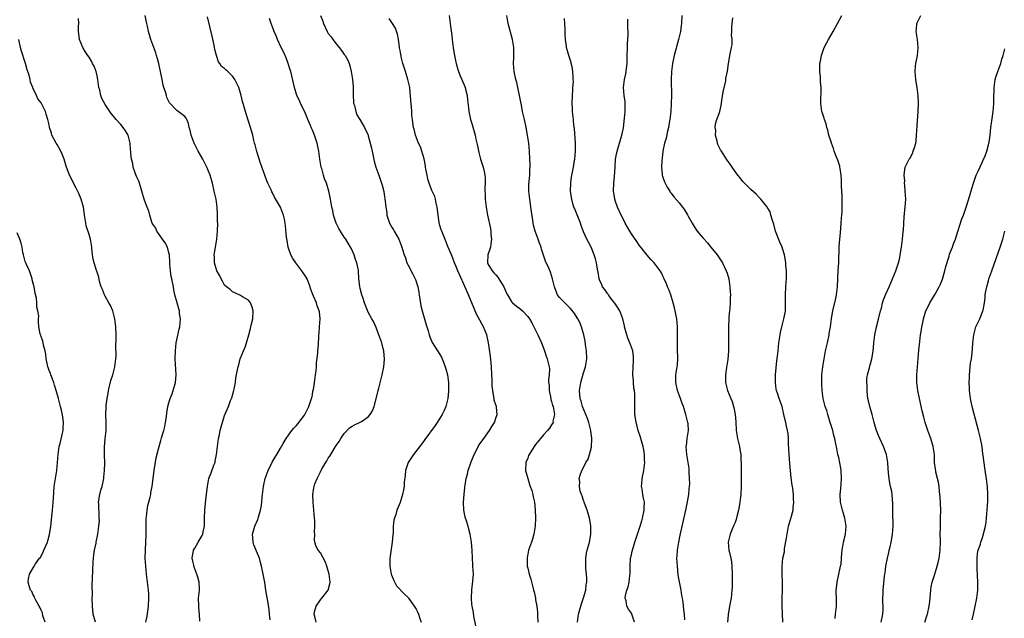
# Model space of a CAD drawing. Units: inches. Extents: x 2619000 to 2622000, y 1479000 to 1482000.
# Drawn here: x 2619396 to 2619643, y 1481402 to 1481552 of the extents above; entities that cross this region are included whole.
import ezdxf

# ---------------------------------------------------------------- set-up
doc = ezdxf.new("R2010")
doc.units = ezdxf.units.IN
doc.header["$MEASUREMENT"] = 0
doc.layers.add('LD26191479_10ft', color=91, linetype='Continuous')

msp = doc.modelspace()

# ---------------------------------------------------------------- linework, layer by layer
at = {"layer": 'LD26191479_10ft'}
for points, elevation in [([(2619427.22, 1481401), (2619427.53, 1481402.47), (2619427.7, 1481403.7), (2619427.91, 1481405), (2619427.99, 1481407), (2619427.95, 1481407.95), (2619427.89, 1481409), (2619427.68, 1481411), (2619427.43, 1481413), (2619427.2, 1481415), (2619427.07, 1481417), (2619427.12, 1481419.12), (2619427.26, 1481421), (2619427.32, 1481422.68), (2619427.29, 1481425), (2619427.3, 1481427), (2619427.36, 1481427.36), (2619427.53, 1481429), (2619427.76, 1481430.24), (2619428.3, 1481432.3), (2619428.45, 1481433), (2619428.52, 1481433.48), (2619428.83, 1481435), (2619429, 1481436.36), (2619429.3, 1481439), (2619429.85, 1481442.15), (2619430.42, 1481444.42), (2619430.55, 1481445), (2619431, 1481446.48), (2619431.2, 1481447.2), (2619431.75, 1481449), (2619431.99, 1481450.01), (2619432.19, 1481451), (2619432.4, 1481452.4), (2619432.53, 1481453.47), (2619432.77, 1481455), (2619433, 1481455.95), (2619433.32, 1481457), (2619433.81, 1481458.19), (2619434.11, 1481459), (2619434.69, 1481461), (2619434.87, 1481463), (2619434.61, 1481467), (2619434.63, 1481469), (2619434.86, 1481471), (2619435, 1481471.72), (2619435.63, 1481474.37), (2619435.76, 1481475), (2619435.9, 1481477), (2619435.7, 1481478.3), (2619435.64, 1481479), (2619435.52, 1481479.52), (2619435.07, 1481481), (2619434.53, 1481483), (2619434.29, 1481484.29), (2619434.13, 1481485), (2619433.75, 1481487), (2619433.61, 1481487.61), (2619433.38, 1481489), (2619433.28, 1481490.72), (2619433.21, 1481491.21), (2619433.15, 1481493), (2619433, 1481493.54), (2619432.64, 1481495), (2619432.07, 1481496.07), (2619431.45, 1481497), (2619430.02, 1481499), (2619429.71, 1481499.71), (2619429, 1481500.75), (2619428.85, 1481501), (2619428.77, 1481501.23), (2619428.22, 1481503), (2619427.95, 1481503.95), (2619427.6, 1481505), (2619427, 1481506.48), (2619426.82, 1481507), (2619426.23, 1481509), (2619425.86, 1481510.14), (2619425.62, 1481511), (2619425.47, 1481511.47), (2619425, 1481512.51), (2619424.67, 1481513.33), (2619424.09, 1481515), (2619423.95, 1481515.95), (2619423.62, 1481517), (2619423.47, 1481518.53), (2619423.44, 1481519), (2619423.37, 1481519.37), (2619423.32, 1481521), (2619422.8, 1481523), (2619422.09, 1481524.09), (2619421.56, 1481525), (2619421, 1481525.72), (2619419.8, 1481527), (2619419.42, 1481527.42), (2619419, 1481527.91), (2619418.51, 1481528.51), (2619417, 1481530.7), (2619416.23, 1481532.23), (2619415.98, 1481533), (2619415.7, 1481534.3), (2619415.48, 1481535), (2619415.17, 1481537), (2619415, 1481537.88), (2619414.74, 1481539), (2619414.31, 1481540.31), (2619413.88, 1481541), (2619413.6, 1481541.6), (2619413, 1481542.55), (2619412.66, 1481543), (2619412.02, 1481544.02), (2619411.44, 1481545), (2619410.62, 1481547), (2619410.4, 1481548.4), (2619410.38, 1481549), (2619410.36, 1481550.36), (2619410.4, 1481551), (2619410.31, 1481552.31)], 9450), ([(2619440.8, 1481401.2), (2619440.69, 1481403), (2619440.52, 1481404.52), (2619440.5, 1481405), (2619440.48, 1481407), (2619440.66, 1481409), (2619440.67, 1481409.33), (2619440.61, 1481411), (2619440.24, 1481412.24), (2619440.04, 1481413), (2619439.27, 1481415), (2619439.24, 1481415.24), (2619439, 1481416.28), (2619438.87, 1481417), (2619438.88, 1481417.12), (2619439, 1481417.98), (2619439.15, 1481418.85), (2619439.19, 1481419), (2619439.49, 1481419.49), (2619440.35, 1481421), (2619441.35, 1481422.65), (2619441.5, 1481423), (2619441.58, 1481423.58), (2619441.92, 1481425), (2619441.96, 1481426.04), (2619441.95, 1481427), (2619442, 1481429), (2619442.08, 1481429.92), (2619442.39, 1481432.39), (2619442.67, 1481435), (2619443.06, 1481437), (2619443.62, 1481438.38), (2619444.3, 1481440.3), (2619444.58, 1481441), (2619444.66, 1481441.34), (2619444.97, 1481443), (2619445.18, 1481445), (2619445.44, 1481447), (2619445.59, 1481447.59), (2619445.89, 1481449), (2619446.1, 1481449.9), (2619447, 1481452.73), (2619447.94, 1481455), (2619448.5, 1481456.5), (2619448.7, 1481457), (2619448.78, 1481457.22), (2619449.27, 1481459), (2619449.36, 1481459.36), (2619449.68, 1481461), (2619449.83, 1481462.17), (2619450.25, 1481464.25), (2619450.38, 1481465), (2619450.53, 1481465.47), (2619450.93, 1481467), (2619451.71, 1481469), (2619452.11, 1481469.89), (2619452.46, 1481471), (2619453.04, 1481473), (2619453.46, 1481474.54), (2619453.58, 1481475), (2619453.73, 1481475.73), (2619454.04, 1481477), (2619454.13, 1481479), (2619453.92, 1481479.92), (2619453.5, 1481481), (2619453, 1481481.64), (2619451.5, 1481482.5), (2619451, 1481482.83), (2619449.54, 1481483.54), (2619449, 1481483.76), (2619448.36, 1481484.36), (2619447.5, 1481485), (2619447, 1481485.46), (2619446.45, 1481486.45), (2619446.11, 1481487), (2619445.75, 1481487.75), (2619445, 1481489), (2619444.47, 1481491), (2619444.46, 1481492.46), (2619444.4, 1481493), (2619444.46, 1481493.54), (2619444.73, 1481495), (2619445.05, 1481497), (2619445.23, 1481499), (2619445.27, 1481501), (2619445.24, 1481501.24), (2619445.22, 1481503), (2619445.2, 1481503.2), (2619445.11, 1481505), (2619444.84, 1481507), (2619444.4, 1481509), (2619443.91, 1481511), (2619443.34, 1481513), (2619442.54, 1481515), (2619441.52, 1481517), (2619440.39, 1481519), (2619439.9, 1481519.9), (2619439.33, 1481521), (2619438.57, 1481523), (2619438.32, 1481524.32), (2619438.13, 1481525), (2619437.92, 1481525.92), (2619437.49, 1481527), (2619437.32, 1481527.32), (2619437, 1481527.72), (2619435.37, 1481529), (2619435, 1481529.26), (2619433.17, 1481531.17), (2619432.51, 1481532.51), (2619432.39, 1481533), (2619432.14, 1481533.86), (2619431.74, 1481535), (2619431.59, 1481535.59), (2619431.29, 1481537), (2619431, 1481538.6), (2619430.6, 1481540.6), (2619430.47, 1481541), (2619430.19, 1481542.19), (2619429.89, 1481543), (2619429.7, 1481543.7), (2619429.21, 1481545), (2619429, 1481545.67), (2619428.49, 1481547), (2619427.9, 1481549), (2619427.61, 1481550.39), (2619427.38, 1481551.38), (2619427.1, 1481553)], 9460), ([(2619458.43, 1481401.57), (2619458.28, 1481403), (2619458.14, 1481404.14), (2619457.81, 1481406.19), (2619457.55, 1481407.55), (2619457.36, 1481409), (2619457.09, 1481410.91), (2619456.69, 1481413), (2619456.26, 1481415), (2619455.95, 1481415.95), (2619455.7, 1481417), (2619455, 1481418.74), (2619454.34, 1481420.34), (2619454.14, 1481421), (2619454.07, 1481422.07), (2619453.98, 1481423), (2619454.4, 1481424.4), (2619454.55, 1481425), (2619455.31, 1481426.69), (2619455.43, 1481427), (2619455.58, 1481427.58), (2619456.03, 1481429), (2619456.18, 1481429.82), (2619456.3, 1481431), (2619456.4, 1481432.4), (2619456.46, 1481433), (2619456.72, 1481435), (2619457.18, 1481437), (2619457.65, 1481438.35), (2619457.92, 1481439), (2619458.95, 1481441.05), (2619459.64, 1481442.36), (2619460.07, 1481443), (2619461, 1481444.6), (2619461.71, 1481445.71), (2619462.43, 1481447), (2619463, 1481447.86), (2619463.85, 1481449), (2619464.38, 1481449.62), (2619465, 1481450.22), (2619465.33, 1481450.67), (2619467, 1481452.81), (2619467.12, 1481453), (2619468.13, 1481455), (2619468.81, 1481457), (2619468.83, 1481457.17), (2619469, 1481457.95), (2619469.15, 1481458.85), (2619469.27, 1481459.27), (2619469.49, 1481461), (2619469.64, 1481461.64), (2619469.79, 1481463), (2619469.94, 1481463.94), (2619470.04, 1481465), (2619470.07, 1481465.93), (2619470.38, 1481468.38), (2619470.4, 1481469), (2619470.55, 1481470.55), (2619470.61, 1481472.61), (2619470.64, 1481473), (2619470.69, 1481473.31), (2619470.77, 1481475), (2619470.92, 1481477), (2619470.75, 1481478.75), (2619470.74, 1481479), (2619470.23, 1481480.23), (2619470.01, 1481481), (2619469.28, 1481482.72), (2619469.1, 1481483.1), (2619468.57, 1481484.57), (2619468.45, 1481485), (2619467.68, 1481487), (2619467.43, 1481487.43), (2619466.39, 1481489), (2619464.82, 1481491), (2619464.08, 1481492.08), (2619463.58, 1481493), (2619462.9, 1481495), (2619462.66, 1481496.66), (2619462.51, 1481497.49), (2619462.27, 1481500.27), (2619462.14, 1481501), (2619462, 1481502), (2619461.79, 1481503), (2619460.99, 1481505), (2619459.51, 1481507.51), (2619459, 1481508.59), (2619458.85, 1481508.85), (2619458.63, 1481509.37), (2619457.85, 1481511), (2619457.55, 1481511.55), (2619457.09, 1481513), (2619456, 1481516), (2619455.08, 1481518.92), (2619454.64, 1481520.64), (2619454.51, 1481521), (2619454.33, 1481521.67), (2619454.04, 1481523), (2619453.49, 1481525), (2619452.36, 1481528.36), (2619451.89, 1481530.11), (2619451.63, 1481531), (2619451.47, 1481531.47), (2619451.13, 1481533), (2619450.54, 1481535), (2619450.03, 1481536.03), (2619449.58, 1481537), (2619449, 1481537.84), (2619447.79, 1481539), (2619447.35, 1481539.35), (2619447, 1481539.76), (2619446.24, 1481540.24), (2619445.79, 1481541), (2619445.43, 1481541.43), (2619444.93, 1481543), (2619444.52, 1481544.52), (2619444.48, 1481545), (2619444.37, 1481545.63), (2619443.83, 1481547.83), (2619442.7, 1481552.7)], 9470), ([(2619469.91, 1481401), (2619469.64, 1481402.36), (2619469.46, 1481403), (2619469.57, 1481403.57), (2619469.96, 1481405), (2619471, 1481406.52), (2619471.22, 1481406.78), (2619471.37, 1481407), (2619472.93, 1481409), (2619473.39, 1481410.61), (2619473.46, 1481411), (2619473.22, 1481413), (2619473, 1481413.87), (2619472.66, 1481415), (2619472.2, 1481416.2), (2619471, 1481418.3), (2619470.43, 1481419), (2619469.91, 1481419.91), (2619469.64, 1481421), (2619469.54, 1481421.54), (2619469.58, 1481423), (2619469.56, 1481423.56), (2619469.64, 1481425), (2619469.59, 1481426.41), (2619469.56, 1481427), (2619469.21, 1481431), (2619469.15, 1481433), (2619469.39, 1481434.61), (2619469.43, 1481435), (2619469.63, 1481435.63), (2619470.17, 1481437), (2619471, 1481438.63), (2619471.14, 1481438.86), (2619471.18, 1481439), (2619471.39, 1481439.39), (2619472.36, 1481441), (2619472.63, 1481441.37), (2619473, 1481442.03), (2619473.4, 1481442.6), (2619473.6, 1481443), (2619474.56, 1481444.56), (2619475, 1481445.25), (2619475.72, 1481446.28), (2619476.15, 1481447), (2619477, 1481448.26), (2619478.35, 1481449.65), (2619479, 1481450.1), (2619479.58, 1481450.42), (2619480.85, 1481451), (2619481, 1481451.08), (2619481.3, 1481451.3), (2619483, 1481452.43), (2619483.53, 1481453), (2619484.07, 1481453.93), (2619484.48, 1481455), (2619485.41, 1481458.59), (2619485.48, 1481459), (2619485.63, 1481459.63), (2619486.52, 1481463), (2619486.95, 1481465), (2619487.11, 1481466.89), (2619486.91, 1481469), (2619486.5, 1481470.5), (2619486.39, 1481471), (2619485.69, 1481473), (2619485, 1481474.85), (2619484.37, 1481476.37), (2619483.95, 1481477), (2619483, 1481478.7), (2619482.3, 1481480.3), (2619482.1, 1481481), (2619481.68, 1481482.32), (2619481.44, 1481483), (2619481, 1481484.63), (2619480.89, 1481485.11), (2619480.69, 1481487), (2619480.55, 1481489), (2619480.45, 1481489.55), (2619480.16, 1481491), (2619479.85, 1481491.85), (2619479.48, 1481493), (2619478.72, 1481494.72), (2619478.57, 1481495), (2619477.35, 1481497), (2619477, 1481497.49), (2619476.03, 1481499), (2619475.66, 1481499.66), (2619474.98, 1481501), (2619474.32, 1481503), (2619474.12, 1481504.12), (2619473.89, 1481505), (2619473.55, 1481507), (2619473.43, 1481507.43), (2619473.16, 1481509), (2619472.53, 1481511), (2619472.06, 1481512.06), (2619471.77, 1481513), (2619471.33, 1481514.67), (2619471.22, 1481515), (2619470.9, 1481517), (2619470.65, 1481519), (2619470.23, 1481521), (2619469.55, 1481523), (2619469, 1481524.33), (2619468.79, 1481524.79), (2619468.51, 1481525.49), (2619467.88, 1481527), (2619467.64, 1481527.64), (2619467, 1481529.02), (2619466.04, 1481531), (2619465.76, 1481531.76), (2619465.1, 1481533), (2619464.49, 1481535), (2619463.56, 1481539), (2619463.44, 1481539.44), (2619462.96, 1481541), (2619462.42, 1481542.42), (2619461.8, 1481543.8), (2619461.21, 1481545), (2619460.29, 1481547), (2619459.92, 1481547.91), (2619459.44, 1481549), (2619458.63, 1481551), (2619458.25, 1481552.25)], 9480), ([(2619471.06, 1481553), (2619471.59, 1481551.59), (2619471.75, 1481551), (2619472.69, 1481549), (2619473, 1481548.53), (2619473.68, 1481547.68), (2619474.11, 1481547), (2619475, 1481545.9), (2619475.75, 1481545), (2619476.3, 1481544.3), (2619477, 1481543.28), (2619477.13, 1481543.13), (2619477.22, 1481543), (2619477.86, 1481541.86), (2619478.22, 1481541), (2619478.41, 1481540.41), (2619478.72, 1481539), (2619479.06, 1481537), (2619479.23, 1481535.23), (2619479.24, 1481533), (2619479.31, 1481531.31), (2619479.35, 1481531), (2619479.54, 1481530.46), (2619479.86, 1481529), (2619480.12, 1481528.12), (2619480.9, 1481527), (2619482.04, 1481525), (2619482.95, 1481523), (2619483, 1481522.85), (2619483.51, 1481521), (2619483.8, 1481519.8), (2619483.99, 1481519), (2619484.52, 1481516.52), (2619484.92, 1481515), (2619485.63, 1481513), (2619486.02, 1481512.02), (2619486.33, 1481511), (2619486.5, 1481510.5), (2619486.88, 1481508.88), (2619487, 1481508.13), (2619487.19, 1481507.19), (2619487.45, 1481505), (2619487.65, 1481503.65), (2619487.71, 1481503), (2619488.37, 1481501), (2619489, 1481499.84), (2619489.31, 1481499.31), (2619489.53, 1481499), (2619490.68, 1481497), (2619491.45, 1481495), (2619491.59, 1481494.41), (2619492.04, 1481493), (2619492.32, 1481492.32), (2619492.73, 1481491), (2619493, 1481490.43), (2619494.16, 1481488.16), (2619494.86, 1481486.86), (2619495.42, 1481485), (2619495.69, 1481483.69), (2619495.78, 1481483), (2619496.24, 1481480.24), (2619496.54, 1481479), (2619497, 1481477.22), (2619497.52, 1481475.52), (2619497.7, 1481475), (2619498.03, 1481473.97), (2619498.32, 1481473), (2619498.45, 1481472.45), (2619499.04, 1481471.04), (2619500.36, 1481469), (2619501, 1481468.09), (2619501.38, 1481467.38), (2619501.55, 1481467), (2619501.88, 1481466.12), (2619502.31, 1481465), (2619502.47, 1481464.47), (2619502.89, 1481463), (2619503, 1481462.27), (2619503.14, 1481461), (2619503.14, 1481458.86), (2619503, 1481457.01), (2619502.51, 1481455), (2619502.04, 1481454.04), (2619501.57, 1481453), (2619500.3, 1481451), (2619499.77, 1481450.23), (2619497.24, 1481446.76), (2619497, 1481446.47), (2619496.39, 1481445.61), (2619494.37, 1481443), (2619493.05, 1481441), (2619492.39, 1481439), (2619492.27, 1481437.73), (2619492.05, 1481436.05), (2619492, 1481435), (2619491.89, 1481434.11), (2619491.62, 1481433), (2619491, 1481430.99), (2619490.2, 1481429), (2619489.91, 1481427.91), (2619489.59, 1481427), (2619489.45, 1481426.55), (2619489.3, 1481425), (2619489.24, 1481423.24), (2619489.17, 1481422.83), (2619489.02, 1481421), (2619488.49, 1481417.51), (2619488.43, 1481417), (2619488.46, 1481416.46), (2619488.45, 1481415), (2619488.8, 1481413), (2619488.84, 1481412.84), (2619489.39, 1481411.39), (2619490.1, 1481410.1), (2619492.04, 1481408.04), (2619493, 1481407.11), (2619493.1, 1481407), (2619494.53, 1481405), (2619495, 1481404.19), (2619495.41, 1481403.41), (2619495.59, 1481403), (2619495.9, 1481402.1), (2619496.32, 1481401)], 9490), ([(2619510.02, 1481400.02), (2619509.51, 1481402.49), (2619509.4, 1481403.4), (2619509.05, 1481405), (2619509, 1481405.51), (2619508.89, 1481407), (2619508.97, 1481409.03), (2619509.28, 1481411.28), (2619509.38, 1481413), (2619509.28, 1481415), (2619509.24, 1481415.24), (2619509.06, 1481418.94), (2619508.89, 1481421), (2619508.57, 1481423), (2619508.24, 1481424.24), (2619508.06, 1481425), (2619507.66, 1481426.34), (2619507.31, 1481427.31), (2619506.98, 1481429), (2619506.92, 1481431), (2619507.07, 1481433), (2619507.26, 1481434.74), (2619507.26, 1481435), (2619507.28, 1481435.28), (2619507.59, 1481437), (2619507.91, 1481438.09), (2619508.11, 1481439), (2619508.84, 1481441.16), (2619509.4, 1481442.6), (2619509.59, 1481443), (2619510.24, 1481444.24), (2619510.6, 1481445), (2619511, 1481445.69), (2619511.55, 1481446.45), (2619512, 1481447), (2619513, 1481448.42), (2619513.46, 1481449), (2619514.01, 1481449.99), (2619514.65, 1481451), (2619515, 1481452.1), (2619515.32, 1481453), (2619515.17, 1481454.83), (2619515.18, 1481455), (2619515, 1481455.48), (2619514.63, 1481456.63), (2619514.57, 1481457), (2619514.54, 1481457.46), (2619514.23, 1481459), (2619514.13, 1481460.13), (2619514.09, 1481461.91), (2619514.04, 1481463), (2619513.9, 1481465), (2619513.64, 1481467.64), (2619513.19, 1481471), (2619512.73, 1481473), (2619511.89, 1481475), (2619511.55, 1481475.55), (2619511, 1481476.69), (2619510.19, 1481478.19), (2619509.57, 1481479.57), (2619508.15, 1481483), (2619507.79, 1481483.79), (2619507, 1481485.72), (2619505.52, 1481489), (2619505, 1481490.27), (2619504.67, 1481491), (2619504.22, 1481492.22), (2619503.86, 1481493), (2619503, 1481495.09), (2619502.47, 1481496.47), (2619501.44, 1481499), (2619501.32, 1481499.32), (2619501, 1481500.39), (2619500.82, 1481501.18), (2619500.53, 1481503), (2619500.4, 1481504.4), (2619500.27, 1481505), (2619500.01, 1481505.99), (2619499.87, 1481507), (2619499.67, 1481507.67), (2619499, 1481509.13), (2619498.28, 1481511), (2619497.99, 1481511.99), (2619497.76, 1481513), (2619497.48, 1481514.52), (2619497.41, 1481515), (2619497.38, 1481515.38), (2619497, 1481517.07), (2619496.12, 1481520.12), (2619495.63, 1481521), (2619494.85, 1481523), (2619494.53, 1481524.53), (2619494.39, 1481525), (2619494.21, 1481526.21), (2619494.12, 1481527), (2619493.96, 1481527.96), (2619493.91, 1481529), (2619493.88, 1481530.12), (2619493.69, 1481531.69), (2619493.65, 1481533), (2619493.56, 1481533.56), (2619493.42, 1481535), (2619492.97, 1481537), (2619492.32, 1481539), (2619491.72, 1481541), (2619491.29, 1481542.71), (2619491.24, 1481543), (2619491.22, 1481543.22), (2619491, 1481544.27), (2619490.89, 1481544.89), (2619490.82, 1481545.18), (2619490.56, 1481547), (2619490.33, 1481548.33), (2619489.82, 1481549.82), (2619489.07, 1481551.07), (2619488.27, 1481552.27)], 9500), ([(2619503.31, 1481553), (2619503.6, 1481550.4), (2619504, 1481548), (2619504.08, 1481547), (2619504.33, 1481545), (2619504.39, 1481544.39), (2619504.64, 1481543), (2619505, 1481541.3), (2619505.07, 1481541), (2619505.52, 1481539.52), (2619505.67, 1481539), (2619506.1, 1481537.9), (2619507, 1481535.8), (2619507.31, 1481535), (2619507.43, 1481534.57), (2619507.82, 1481533), (2619507.9, 1481531.9), (2619508.14, 1481529.86), (2619508.21, 1481529), (2619508.66, 1481527), (2619509, 1481525.92), (2619509.66, 1481523.66), (2619509.81, 1481523), (2619509.99, 1481522.01), (2619510.38, 1481520.38), (2619510.72, 1481518.72), (2619511.2, 1481517), (2619511.84, 1481515), (2619512.06, 1481513.94), (2619512.28, 1481513), (2619512.33, 1481512.33), (2619512.35, 1481511), (2619512.28, 1481509.72), (2619512.26, 1481509), (2619512.3, 1481508.3), (2619512.33, 1481507), (2619512.58, 1481505), (2619512.94, 1481503), (2619513.65, 1481499.65), (2619513.75, 1481499), (2619513.78, 1481498.22), (2619513.92, 1481497), (2619513.76, 1481495.76), (2619513.64, 1481495), (2619513.51, 1481494.49), (2619513.01, 1481493), (2619512.89, 1481491), (2619513, 1481490.76), (2619514.07, 1481489), (2619514.54, 1481488.54), (2619515, 1481487.99), (2619515.48, 1481487.48), (2619515.8, 1481487), (2619516.98, 1481485), (2619517.58, 1481483.58), (2619517.91, 1481483), (2619519, 1481481.21), (2619519.21, 1481481), (2619520.18, 1481480.18), (2619521, 1481479.56), (2619521.67, 1481479), (2619523, 1481477.6), (2619523.44, 1481477), (2619524.01, 1481476.01), (2619524.57, 1481475), (2619525, 1481474.16), (2619525.57, 1481473), (2619526.47, 1481471), (2619526.6, 1481470.6), (2619527.25, 1481469), (2619527.66, 1481467.66), (2619527.92, 1481467), (2619528.39, 1481465), (2619528.44, 1481464.44), (2619528.42, 1481463), (2619528.22, 1481461.78), (2619528.25, 1481461), (2619528.35, 1481460.35), (2619528.35, 1481459), (2619528.79, 1481457), (2619528.81, 1481456.81), (2619529, 1481456.24), (2619529.25, 1481455.25), (2619529.35, 1481455), (2619529.51, 1481454.49), (2619529.69, 1481453), (2619529.33, 1481451.33), (2619529.35, 1481451), (2619529, 1481450.4), (2619528.43, 1481449.57), (2619527.95, 1481449), (2619527, 1481447.93), (2619526.22, 1481447), (2619525, 1481445.52), (2619524.62, 1481445), (2619523.34, 1481443), (2619523.22, 1481442.78), (2619523, 1481442.09), (2619522.56, 1481441), (2619522.49, 1481439), (2619523.02, 1481437), (2619523.47, 1481435.47), (2619523.65, 1481435), (2619524, 1481434), (2619524.28, 1481433), (2619524.36, 1481432.36), (2619524.72, 1481431), (2619524.9, 1481429.1), (2619524.94, 1481427), (2619524.87, 1481425), (2619524.56, 1481423), (2619524.2, 1481421.8), (2619523.94, 1481421), (2619523.22, 1481419), (2619523, 1481417.99), (2619522.85, 1481417.15), (2619522.83, 1481417), (2619522.9, 1481415), (2619523, 1481414.51), (2619523.35, 1481413), (2619523.76, 1481411.76), (2619524.25, 1481409.75), (2619524.49, 1481409), (2619524.6, 1481408.6), (2619524.93, 1481407), (2619525, 1481406.53), (2619525.28, 1481405), (2619525.44, 1481403.44), (2619525.46, 1481403), (2619525.45, 1481402.55), (2619525.58, 1481401)], 9510), ([(2619535.49, 1481401), (2619535.7, 1481402.3), (2619535.76, 1481403), (2619536.46, 1481405.54), (2619537.03, 1481407.03), (2619537.57, 1481409), (2619537.67, 1481410.33), (2619537.84, 1481411), (2619537.87, 1481411.87), (2619537.78, 1481413), (2619537.62, 1481414.38), (2619537.58, 1481415), (2619537.59, 1481415.59), (2619537.57, 1481417), (2619537.78, 1481418.22), (2619537.94, 1481419), (2619538.5, 1481421), (2619538.56, 1481421.44), (2619538.86, 1481423), (2619538.86, 1481425), (2619538.82, 1481425.18), (2619538.51, 1481427), (2619538.19, 1481428.19), (2619537.91, 1481429), (2619537.25, 1481430.75), (2619537.17, 1481431), (2619537.14, 1481431.14), (2619537, 1481431.49), (2619536.66, 1481432.66), (2619536.48, 1481433), (2619536.19, 1481433.81), (2619535.98, 1481435), (2619536.1, 1481436.1), (2619535.95, 1481437), (2619536.17, 1481437.83), (2619536.61, 1481439), (2619537, 1481439.7), (2619537.59, 1481441), (2619538.19, 1481441.81), (2619538.52, 1481443), (2619539, 1481444.82), (2619539.03, 1481445), (2619539.11, 1481446.89), (2619539.07, 1481447.07), (2619538.81, 1481448.81), (2619538.82, 1481449), (2619538.32, 1481451), (2619538, 1481452), (2619536.75, 1481455), (2619536.38, 1481456.38), (2619536.14, 1481457), (2619536.05, 1481457.95), (2619536, 1481459), (2619536.33, 1481461), (2619537, 1481463.43), (2619537.49, 1481465), (2619537.81, 1481467), (2619537.74, 1481469), (2619537.51, 1481470.49), (2619537.4, 1481471.4), (2619537.1, 1481473), (2619536.53, 1481475), (2619536.07, 1481476.07), (2619535.61, 1481477), (2619534.57, 1481478.57), (2619533.68, 1481479.68), (2619532.69, 1481480.69), (2619532.29, 1481481), (2619531, 1481482.35), (2619530.5, 1481483), (2619530.09, 1481484.09), (2619529.71, 1481485), (2619529.26, 1481487), (2619528.71, 1481488.71), (2619528.29, 1481489.71), (2619527.47, 1481491.46), (2619527, 1481492.98), (2619526.48, 1481494.48), (2619526.36, 1481495), (2619526, 1481496), (2619525.66, 1481497), (2619524.89, 1481499), (2619524.46, 1481500.46), (2619524.34, 1481501), (2619524.25, 1481501.75), (2619523.92, 1481503.92), (2619523.81, 1481505), (2619523.62, 1481506.38), (2619523.52, 1481507), (2619523.32, 1481509), (2619523.31, 1481510.69), (2619523.5, 1481513), (2619523.57, 1481514.43), (2619523.61, 1481515), (2619523.61, 1481515.61), (2619523.56, 1481517), (2619523.44, 1481519), (2619523.27, 1481521), (2619522.99, 1481523), (2619522.62, 1481525), (2619522.18, 1481527), (2619521.95, 1481527.95), (2619521.73, 1481529), (2619521.43, 1481530.57), (2619521.28, 1481531.28), (2619520.98, 1481533), (2619520.56, 1481535), (2619520.25, 1481536.25), (2619520.04, 1481537), (2619519.62, 1481539), (2619519.48, 1481541), (2619519.5, 1481542.5), (2619519.54, 1481543.54), (2619519.51, 1481545), (2619519.2, 1481547), (2619518.1, 1481551), (2619517.76, 1481553)], 9520), ([(2619549.75, 1481401), (2619549.1, 1481403), (2619549, 1481403.18), (2619548.25, 1481404.25), (2619547.89, 1481405), (2619547.66, 1481406.34), (2619547.47, 1481407), (2619547.55, 1481407.55), (2619547.9, 1481409), (2619548.21, 1481409.79), (2619548.47, 1481411), (2619548.63, 1481412.63), (2619548.7, 1481413), (2619548.72, 1481413.28), (2619548.71, 1481415), (2619548.82, 1481417), (2619549, 1481417.84), (2619549.22, 1481418.78), (2619549.25, 1481419), (2619549.85, 1481421), (2619550.5, 1481423), (2619551.2, 1481425), (2619551.64, 1481426.36), (2619551.83, 1481427), (2619552.23, 1481429), (2619552.22, 1481429.78), (2619552.26, 1481431), (2619552.08, 1481432.08), (2619551.9, 1481433), (2619551.72, 1481434.28), (2619551.58, 1481435), (2619551.6, 1481435.6), (2619551.71, 1481437), (2619552.1, 1481439), (2619552.29, 1481440.29), (2619552.37, 1481441), (2619552.33, 1481441.67), (2619552.31, 1481443), (2619552.14, 1481444.14), (2619551.97, 1481445), (2619551.56, 1481446.44), (2619551.33, 1481447.33), (2619550.75, 1481449), (2619550.39, 1481450.39), (2619550.17, 1481451), (2619550.06, 1481452.06), (2619549.88, 1481453), (2619549.89, 1481455), (2619549.84, 1481455.84), (2619549.9, 1481457), (2619549.91, 1481458.09), (2619549.78, 1481459), (2619549.65, 1481459.65), (2619549.56, 1481461), (2619549.5, 1481461.5), (2619549.39, 1481463), (2619549.43, 1481465), (2619549.51, 1481466.49), (2619549.56, 1481467), (2619549.53, 1481467.53), (2619549.37, 1481469), (2619548.63, 1481471), (2619548.13, 1481472.13), (2619547.84, 1481473), (2619547.32, 1481475), (2619547.27, 1481475.27), (2619546.83, 1481477), (2619546.07, 1481479), (2619545.71, 1481479.71), (2619545, 1481480.71), (2619544.89, 1481480.89), (2619544.05, 1481481.95), (2619543.25, 1481483), (2619543.16, 1481483.16), (2619543, 1481483.35), (2619542.33, 1481484.33), (2619541.77, 1481485), (2619541.56, 1481485.56), (2619541, 1481486.81), (2619540.94, 1481487), (2619540.68, 1481488.68), (2619540.53, 1481489.47), (2619540.27, 1481491), (2619540.02, 1481492.02), (2619539.71, 1481493), (2619538.9, 1481495), (2619538.23, 1481496.23), (2619537.83, 1481497), (2619537, 1481498.83), (2619536.39, 1481500.39), (2619536.21, 1481501), (2619534.71, 1481504.71), (2619534.6, 1481505), (2619534.44, 1481505.56), (2619534.04, 1481507), (2619533.93, 1481507.93), (2619533.75, 1481509), (2619533.8, 1481511), (2619533.91, 1481511.92), (2619534.08, 1481513), (2619534.27, 1481513.73), (2619534.47, 1481515), (2619534.78, 1481516.78), (2619534.83, 1481517), (2619535.02, 1481519.02), (2619534.98, 1481521), (2619534.7, 1481524.7), (2619534.65, 1481525), (2619534.52, 1481526.52), (2619534.45, 1481527), (2619534.25, 1481529), (2619534.24, 1481529.76), (2619534.16, 1481531), (2619534.22, 1481533), (2619534.33, 1481534.33), (2619534.35, 1481535), (2619534.45, 1481536.45), (2619534.44, 1481537), (2619534.37, 1481537.63), (2619534.34, 1481539), (2619534.16, 1481540.16), (2619533.73, 1481541.73), (2619533.32, 1481543), (2619533, 1481544.17), (2619532.76, 1481545), (2619532.73, 1481545.27), (2619532.48, 1481547), (2619532.39, 1481548.39), (2619532.39, 1481549.61), (2619532.26, 1481552.26)], 9530), ([(2619562.43, 1481401.57), (2619562.31, 1481403), (2619562.17, 1481404.17), (2619561.99, 1481406.01), (2619561.84, 1481407), (2619561.68, 1481407.68), (2619561.48, 1481409), (2619561.05, 1481411.05), (2619560.77, 1481412.77), (2619560.55, 1481415), (2619560.44, 1481417), (2619560.48, 1481417.52), (2619560.54, 1481419), (2619560.87, 1481421), (2619561.24, 1481422.76), (2619562.67, 1481429), (2619563.11, 1481431.11), (2619563.42, 1481433), (2619563.51, 1481434.49), (2619563.58, 1481435), (2619563.63, 1481435.63), (2619563.59, 1481437), (2619563.48, 1481438.52), (2619563.5, 1481439.5), (2619563.29, 1481441), (2619562.95, 1481443), (2619562.78, 1481445), (2619562.82, 1481445.18), (2619563.02, 1481447.02), (2619563.34, 1481449), (2619563.21, 1481450.79), (2619563.19, 1481451), (2619562.69, 1481453), (2619562.05, 1481455), (2619561.74, 1481455.74), (2619561.32, 1481457), (2619560.6, 1481459), (2619560.13, 1481461), (2619560.14, 1481461.86), (2619560.16, 1481463), (2619560.51, 1481465), (2619560.56, 1481465.44), (2619560.65, 1481467), (2619560.56, 1481469.44), (2619560.55, 1481471), (2619560.61, 1481472.61), (2619560.55, 1481473.45), (2619560.57, 1481475), (2619560.38, 1481477), (2619560.27, 1481477.73), (2619559.99, 1481479), (2619559.78, 1481479.78), (2619559.49, 1481481), (2619558.86, 1481483), (2619558.36, 1481484.36), (2619558.07, 1481485), (2619557.79, 1481485.79), (2619557.24, 1481487), (2619557.18, 1481487.17), (2619557, 1481487.53), (2619556.56, 1481488.56), (2619556.25, 1481489), (2619555, 1481490.66), (2619554.7, 1481491), (2619553.87, 1481491.87), (2619552.94, 1481492.94), (2619551.39, 1481495), (2619551, 1481495.47), (2619550.4, 1481496.4), (2619549, 1481498.31), (2619548.58, 1481499), (2619547.45, 1481501), (2619547, 1481501.87), (2619546.45, 1481503), (2619545.53, 1481505), (2619545, 1481506.45), (2619544.82, 1481507), (2619544.59, 1481508.59), (2619544.55, 1481509), (2619544.64, 1481511), (2619544.8, 1481512.8), (2619544.9, 1481515), (2619545.06, 1481517), (2619545.32, 1481518.68), (2619545.65, 1481519.65), (2619546.01, 1481521), (2619546.6, 1481523), (2619547, 1481524.87), (2619547.32, 1481527.32), (2619547.46, 1481529), (2619547.45, 1481530.55), (2619547.46, 1481531), (2619547.42, 1481531.42), (2619547.2, 1481533), (2619547.03, 1481535), (2619547.29, 1481537), (2619547.61, 1481538.39), (2619547.7, 1481539), (2619547.76, 1481539.76), (2619547.91, 1481541), (2619547.95, 1481542.05), (2619548.05, 1481545.95), (2619548.17, 1481548.17), (2619548.17, 1481549), (2619548.13, 1481549.87), (2619548.15, 1481551), (2619548.1, 1481552.1)], 9540), ([(2619561.69, 1481553), (2619561.56, 1481551), (2619561.48, 1481550.52), (2619561.3, 1481549), (2619560.86, 1481547), (2619559.75, 1481543), (2619559.3, 1481541), (2619559.07, 1481539), (2619559, 1481537), (2619559.03, 1481533), (2619559.01, 1481531.01), (2619558.9, 1481529), (2619558.69, 1481527), (2619558.6, 1481526.6), (2619558.34, 1481525), (2619558.06, 1481524.06), (2619557.7, 1481522.3), (2619557.31, 1481521), (2619556.93, 1481519), (2619556.72, 1481517.27), (2619556.63, 1481516.63), (2619556.53, 1481515), (2619556.71, 1481513.29), (2619556.73, 1481513), (2619556.79, 1481512.79), (2619557, 1481512.23), (2619557.32, 1481511.32), (2619557.45, 1481511), (2619557.98, 1481509.98), (2619558.65, 1481509), (2619558.77, 1481508.77), (2619559, 1481508.51), (2619559.62, 1481507.62), (2619561, 1481506.07), (2619561.84, 1481505), (2619562.34, 1481504.34), (2619563.1, 1481503.1), (2619563.29, 1481502.71), (2619564.22, 1481501), (2619565, 1481499.74), (2619565.51, 1481499), (2619567, 1481497.18), (2619568.06, 1481496.06), (2619568.92, 1481495), (2619570.5, 1481493), (2619571.52, 1481491.52), (2619571.83, 1481491), (2619572.82, 1481489), (2619573, 1481488.44), (2619573.42, 1481487), (2619573.74, 1481485), (2619573.8, 1481483.8), (2619573.83, 1481483), (2619573.77, 1481482.23), (2619573.75, 1481481), (2619573.66, 1481479.66), (2619573.58, 1481479), (2619573.47, 1481477.47), (2619573.42, 1481477), (2619573.35, 1481475), (2619573.35, 1481473), (2619573.37, 1481471.37), (2619573.39, 1481471), (2619573.37, 1481469), (2619573.16, 1481466.84), (2619572.84, 1481464.84), (2619572.62, 1481463), (2619572.65, 1481461.35), (2619572.63, 1481461), (2619572.68, 1481460.68), (2619573.08, 1481459), (2619573.91, 1481457), (2619574.27, 1481456.27), (2619574.64, 1481455), (2619574.74, 1481454.74), (2619575.07, 1481453), (2619575.2, 1481451.2), (2619575.3, 1481449), (2619575.52, 1481447.52), (2619575.62, 1481447), (2619576.09, 1481445), (2619576.24, 1481444.24), (2619576.42, 1481443), (2619576.47, 1481441.53), (2619576.53, 1481441), (2619576.56, 1481440.56), (2619576.53, 1481437.47), (2619576.56, 1481436.56), (2619576.57, 1481435), (2619576.47, 1481433), (2619576.38, 1481432.38), (2619576.23, 1481431), (2619576.08, 1481429.92), (2619575.88, 1481429), (2619575.46, 1481427.46), (2619575.32, 1481426.68), (2619575, 1481425.97), (2619574.74, 1481425.26), (2619574.29, 1481424.29), (2619573.77, 1481423), (2619573.38, 1481421.38), (2619573.3, 1481421), (2619573.48, 1481419), (2619573.59, 1481418.41), (2619573.94, 1481417), (2619574.11, 1481416.11), (2619574.22, 1481415), (2619574.31, 1481413), (2619574.27, 1481412.27), (2619574.3, 1481411), (2619574.29, 1481409.71), (2619574.22, 1481409), (2619574.01, 1481407), (2619573.8, 1481405.8), (2619573.63, 1481405), (2619573.35, 1481403.35), (2619573.27, 1481403), (2619573.24, 1481402.76), (2619573.14, 1481401)], 9550), ([(2619587.01, 1481401), (2619586.84, 1481405.16), (2619586.84, 1481407), (2619586.9, 1481409), (2619586.91, 1481411), (2619586.85, 1481413), (2619586.82, 1481415), (2619587, 1481417), (2619587.39, 1481418.61), (2619587.45, 1481419.45), (2619587.95, 1481422.05), (2619588.04, 1481423), (2619588.45, 1481425), (2619589.02, 1481426.98), (2619589.55, 1481429), (2619589.6, 1481429.6), (2619589.78, 1481431), (2619589.69, 1481431.69), (2619589.66, 1481433), (2619589.47, 1481434.53), (2619589.31, 1481435.31), (2619589.1, 1481437.1), (2619588.74, 1481440.74), (2619588.58, 1481443), (2619588.53, 1481444.53), (2619588.44, 1481445.57), (2619588.41, 1481447), (2619588.29, 1481448.29), (2619588.16, 1481449), (2619587.93, 1481450.07), (2619587.72, 1481451), (2619587.56, 1481451.56), (2619587.28, 1481453), (2619586.79, 1481455), (2619586.07, 1481457), (2619585.64, 1481458.36), (2619585.41, 1481459), (2619585.34, 1481459.34), (2619585.13, 1481461), (2619585.18, 1481463), (2619585.52, 1481466.48), (2619585.67, 1481467.67), (2619585.8, 1481469), (2619586.02, 1481471), (2619586.31, 1481473), (2619586.42, 1481473.58), (2619586.75, 1481475), (2619587.28, 1481477), (2619587.54, 1481478.46), (2619587.62, 1481479), (2619587.62, 1481479.62), (2619587.68, 1481481), (2619587.64, 1481483), (2619587.72, 1481485), (2619587.79, 1481486.21), (2619587.87, 1481487), (2619587.91, 1481487.91), (2619587.9, 1481489), (2619587.75, 1481490.25), (2619587.73, 1481491), (2619587.66, 1481491.66), (2619587.39, 1481493), (2619587, 1481494.38), (2619586.8, 1481495), (2619586.25, 1481496.25), (2619585.18, 1481499), (2619584.7, 1481500.7), (2619584.38, 1481501.62), (2619584.01, 1481503), (2619583.78, 1481503.78), (2619583.1, 1481505), (2619583, 1481505.15), (2619581.49, 1481507), (2619581.25, 1481507.25), (2619580.27, 1481508.27), (2619579, 1481509.45), (2619577.39, 1481511), (2619577, 1481511.4), (2619576.31, 1481512.31), (2619575.67, 1481513), (2619575, 1481513.92), (2619574.26, 1481515), (2619573.79, 1481515.79), (2619573, 1481516.8), (2619572.86, 1481517), (2619571.58, 1481519), (2619571.36, 1481519.36), (2619571, 1481520.05), (2619570.71, 1481520.71), (2619570.5, 1481521.5), (2619570.14, 1481523), (2619570.17, 1481524.17), (2619570.04, 1481525), (2619570.13, 1481525.87), (2619570.48, 1481527), (2619571, 1481528.44), (2619571.17, 1481529), (2619571.53, 1481530.47), (2619571.69, 1481531.69), (2619572.06, 1481533.94), (2619572.68, 1481536.68), (2619572.72, 1481537), (2619572.72, 1481537.28), (2619573.09, 1481539.09), (2619573.33, 1481541), (2619573.43, 1481541.43), (2619573.71, 1481543), (2619573.83, 1481543.83), (2619574.11, 1481545), (2619574.31, 1481545.69), (2619574.26, 1481547), (2619574.1, 1481548.1), (2619574.22, 1481549), (2619574.16, 1481550.16), (2619574.26, 1481551), (2619574.47, 1481552.47)], 9560), ([(2619600.08, 1481401.92), (2619600.18, 1481403), (2619600.41, 1481405), (2619600.44, 1481405.56), (2619600.45, 1481407), (2619600.38, 1481408.38), (2619600.4, 1481409), (2619600.46, 1481409.54), (2619600.58, 1481411), (2619601.03, 1481413), (2619601.38, 1481414.62), (2619601.48, 1481415), (2619601.58, 1481415.58), (2619601.71, 1481417), (2619601.76, 1481418.24), (2619601.86, 1481419), (2619602.23, 1481421), (2619602.41, 1481421.59), (2619602.69, 1481423), (2619602.84, 1481425), (2619602.54, 1481427), (2619602.21, 1481428.21), (2619601.97, 1481429), (2619601.48, 1481431), (2619601.37, 1481433), (2619601.52, 1481434.48), (2619601.6, 1481435.6), (2619601.72, 1481437), (2619601.61, 1481439), (2619601.53, 1481439.53), (2619601, 1481442.23), (2619600.81, 1481443), (2619600.5, 1481444.5), (2619600.31, 1481445.69), (2619600.01, 1481447), (2619599.76, 1481447.76), (2619599.49, 1481449), (2619598.88, 1481451), (2619598.26, 1481453), (2619597.99, 1481453.99), (2619597.65, 1481455), (2619597.13, 1481457), (2619596.82, 1481459), (2619596.74, 1481460.74), (2619596.74, 1481461.26), (2619596.81, 1481463), (2619597.01, 1481465), (2619597.32, 1481467), (2619597.73, 1481469), (2619598.18, 1481471), (2619598.6, 1481473), (2619598.65, 1481473.35), (2619598.93, 1481475), (2619599.18, 1481477), (2619599.44, 1481478.56), (2619599.53, 1481479), (2619600.23, 1481481.77), (2619600.48, 1481483), (2619600.71, 1481485), (2619600.89, 1481489.11), (2619601, 1481491), (2619601.11, 1481495.11), (2619601.27, 1481497), (2619601.45, 1481498.55), (2619601.65, 1481501), (2619601.72, 1481502.28), (2619601.79, 1481503), (2619601.86, 1481503.86), (2619601.88, 1481505), (2619601.86, 1481506.14), (2619601.88, 1481507), (2619601.85, 1481507.86), (2619601.72, 1481510.28), (2619601.7, 1481511.7), (2619601.59, 1481513), (2619601.33, 1481514.67), (2619601.32, 1481515), (2619601.28, 1481515.28), (2619600.79, 1481516.79), (2619600.48, 1481517.52), (2619599.88, 1481519), (2619599.69, 1481519.69), (2619599.17, 1481521), (2619599, 1481521.64), (2619598.57, 1481523), (2619598.28, 1481524.28), (2619598.02, 1481525), (2619597.84, 1481525.84), (2619597.4, 1481527), (2619597.32, 1481527.32), (2619597, 1481528.28), (2619596.84, 1481528.84), (2619596.77, 1481529), (2619596.49, 1481531), (2619596.54, 1481532.54), (2619596.63, 1481533.37), (2619596.6, 1481535), (2619596.42, 1481536.42), (2619596.42, 1481537), (2619596.4, 1481537.6), (2619596.25, 1481539), (2619596.27, 1481540.27), (2619596.3, 1481541), (2619596.42, 1481541.58), (2619596.65, 1481543), (2619597.36, 1481545), (2619597.92, 1481546.08), (2619598.44, 1481547), (2619599.64, 1481549), (2619601.76, 1481553)], 9570), ([(2619611.66, 1481401), (2619612.09, 1481403), (2619612.13, 1481404.13), (2619612.13, 1481405), (2619612.07, 1481405.93), (2619612.1, 1481407), (2619612.19, 1481408.19), (2619612.19, 1481409), (2619612.51, 1481412.51), (2619612.59, 1481413), (2619612.67, 1481413.33), (2619612.86, 1481415), (2619613.22, 1481417), (2619613.58, 1481418.42), (2619613.68, 1481419), (2619613.87, 1481419.87), (2619614.15, 1481421), (2619614.41, 1481422.41), (2619614.53, 1481423), (2619614.69, 1481425), (2619614.61, 1481428.61), (2619614.57, 1481429), (2619614.56, 1481430.56), (2619614.4, 1481433), (2619614.31, 1481433.69), (2619614.03, 1481435), (2619613.81, 1481435.81), (2619613.55, 1481437.55), (2619613.41, 1481439.41), (2619613.3, 1481441), (2619612.95, 1481443), (2619612.28, 1481445), (2619611.36, 1481447), (2619611, 1481447.72), (2619610.61, 1481448.61), (2619610.5, 1481449), (2619610.12, 1481450.12), (2619609.91, 1481451), (2619609.69, 1481451.69), (2619609.36, 1481453), (2619608.78, 1481455), (2619608.47, 1481456.47), (2619608.33, 1481457), (2619608.19, 1481457.81), (2619608.11, 1481459), (2619608.15, 1481460.15), (2619608.06, 1481461), (2619608.08, 1481461.92), (2619608.23, 1481463), (2619608.71, 1481464.71), (2619608.82, 1481465.18), (2619609, 1481465.72), (2619609.34, 1481467), (2619609.43, 1481467.43), (2619609.67, 1481469), (2619609.76, 1481469.76), (2619609.85, 1481471), (2619610.1, 1481473), (2619610.51, 1481475), (2619611, 1481476.88), (2619611.51, 1481479), (2619611.71, 1481479.71), (2619612.03, 1481481), (2619612.25, 1481481.75), (2619612.74, 1481483), (2619613.65, 1481485), (2619614.53, 1481487), (2619615.32, 1481489), (2619615.74, 1481490.26), (2619615.97, 1481491), (2619616.3, 1481492.3), (2619616.46, 1481493), (2619616.49, 1481493.51), (2619616.79, 1481495), (2619617.03, 1481497), (2619617.17, 1481498.83), (2619617.24, 1481499.24), (2619617.46, 1481502.54), (2619617.68, 1481505), (2619617.8, 1481507), (2619617.71, 1481509), (2619617.56, 1481510.44), (2619617.54, 1481511), (2619617.58, 1481511.58), (2619617.44, 1481513), (2619617.56, 1481514.44), (2619617.71, 1481515), (2619618.7, 1481517), (2619618.84, 1481517.16), (2619619.52, 1481518.48), (2619619.72, 1481519), (2619619.98, 1481519.98), (2619620.33, 1481521), (2619620.42, 1481521.58), (2619620.54, 1481523), (2619620.65, 1481525.35), (2619620.94, 1481528.94), (2619621.02, 1481531.02), (2619620.96, 1481532.96), (2619620.68, 1481535), (2619620.42, 1481536.42), (2619620.34, 1481537), (2619620.17, 1481539), (2619620.3, 1481540.3), (2619620.35, 1481541), (2619620.75, 1481543), (2619620.97, 1481545), (2619620.8, 1481547), (2619620.47, 1481549), (2619620.51, 1481549.49), (2619620.56, 1481551), (2619621, 1481551.89), (2619621.58, 1481553)], 9580), ([(2619414.58, 1481401), (2619414.04, 1481403), (2619413.91, 1481403.91), (2619413.82, 1481405), (2619413.81, 1481407), (2619413.84, 1481407.84), (2619413.8, 1481410.2), (2619413.87, 1481411.87), (2619413.93, 1481413.93), (2619414.03, 1481416.03), (2619414.08, 1481417), (2619414.16, 1481417.84), (2619414.33, 1481419), (2619414.74, 1481420.74), (2619414.78, 1481421), (2619415.21, 1481423), (2619415.48, 1481425), (2619415.57, 1481426.43), (2619415.56, 1481427), (2619415.49, 1481427.49), (2619415.41, 1481430.59), (2619415.38, 1481431), (2619415.67, 1481433), (2619415.98, 1481434.02), (2619416.24, 1481435), (2619416.69, 1481437), (2619416.7, 1481437.3), (2619416.89, 1481439), (2619416.91, 1481440.91), (2619416.86, 1481443), (2619416.87, 1481444.87), (2619417.02, 1481446.98), (2619417.25, 1481449), (2619417.3, 1481450.7), (2619417.32, 1481451), (2619417.21, 1481453), (2619417.27, 1481454.73), (2619417.25, 1481455), (2619417.26, 1481455.26), (2619417.51, 1481457), (2619417.75, 1481458.25), (2619417.84, 1481459), (2619418.44, 1481461.56), (2619418.93, 1481463), (2619419.49, 1481465), (2619419.73, 1481467), (2619419.76, 1481467.76), (2619419.73, 1481470.27), (2619419.77, 1481471.77), (2619419.77, 1481473), (2619419.69, 1481475), (2619419.45, 1481477), (2619418.93, 1481479), (2619418.34, 1481480.34), (2619417.99, 1481481), (2619417, 1481482.72), (2619416.85, 1481483), (2619416.36, 1481484.36), (2619416.06, 1481485), (2619415.65, 1481486.35), (2619415.41, 1481487.41), (2619414.95, 1481488.95), (2619414.88, 1481489.12), (2619414.23, 1481491), (2619413.98, 1481491.98), (2619413.74, 1481493.74), (2619413.7, 1481495), (2619413.36, 1481497), (2619413, 1481498.15), (2619412.3, 1481500.3), (2619412.15, 1481501), (2619412.04, 1481501.96), (2619411.85, 1481503), (2619411.74, 1481503.74), (2619411.59, 1481505), (2619411.04, 1481507), (2619410.42, 1481508.42), (2619409.78, 1481509.78), (2619409, 1481511.14), (2619408.42, 1481512.42), (2619408.12, 1481513), (2619407.26, 1481515.25), (2619406.76, 1481517), (2619406.28, 1481518.28), (2619405.95, 1481519), (2619405, 1481520.66), (2619404.77, 1481521), (2619403.67, 1481523), (2619403.53, 1481523.53), (2619403.09, 1481525), (2619403, 1481525.6), (2619402.67, 1481527), (2619402.26, 1481528.26), (2619402.04, 1481529), (2619401.08, 1481531), (2619401, 1481531.13), (2619400.14, 1481532.14), (2619399.8, 1481533), (2619398.92, 1481534.92), (2619398.9, 1481535), (2619398.33, 1481536.33), (2619398.2, 1481537), (2619397.94, 1481538.06), (2619397.45, 1481539.45), (2619397.08, 1481541), (2619397, 1481541.27), (2619396.07, 1481544.07), (2619395.81, 1481545), (2619395.36, 1481547)], 9440), ([(2619622.62, 1481401), (2619623.21, 1481402.79), (2619623.28, 1481403), (2619623.68, 1481405), (2619623.83, 1481406.17), (2619624.03, 1481408.03), (2619624.11, 1481409), (2619624.22, 1481409.78), (2619624.48, 1481411), (2619625, 1481412.73), (2619625.57, 1481414.43), (2619625.72, 1481415), (2619625.92, 1481415.92), (2619626.2, 1481417), (2619626.31, 1481417.69), (2619626.47, 1481419), (2619626.53, 1481421), (2619626.5, 1481421.5), (2619626.49, 1481423), (2619626.52, 1481424.53), (2619626.5, 1481425), (2619626.5, 1481425.5), (2619626.57, 1481427), (2619626.58, 1481429), (2619626.42, 1481432.42), (2619626.39, 1481433), (2619626.31, 1481433.69), (2619626.21, 1481435), (2619626.05, 1481436.05), (2619625.82, 1481437), (2619625.4, 1481438.6), (2619625.33, 1481439), (2619625.3, 1481439.3), (2619625.07, 1481441), (2619624.99, 1481443), (2619624.73, 1481445), (2619624.14, 1481447), (2619623.38, 1481449), (2619622.7, 1481451), (2619622.33, 1481452.33), (2619621.94, 1481453.94), (2619621.28, 1481457), (2619620.89, 1481459), (2619620.64, 1481461), (2619620.61, 1481463), (2619620.77, 1481465), (2619620.96, 1481467), (2619621.12, 1481469.12), (2619621.32, 1481471.32), (2619621.53, 1481473), (2619621.75, 1481474.25), (2619621.85, 1481475), (2619622.07, 1481476.07), (2619622.29, 1481477), (2619622.89, 1481479), (2619623, 1481479.26), (2619623.83, 1481481), (2619624.3, 1481481.7), (2619625.06, 1481482.94), (2619625.19, 1481483.19), (2619626.23, 1481485), (2619626.47, 1481485.53), (2619627.03, 1481486.97), (2619627.62, 1481489), (2619627.87, 1481490.13), (2619628.67, 1481492.67), (2619628.81, 1481493.19), (2619629.52, 1481495), (2619629.81, 1481495.81), (2619630.27, 1481497), (2619630.46, 1481497.54), (2619631.9, 1481502.1), (2619632.27, 1481503), (2619633, 1481505), (2619633.89, 1481507.89), (2619634.36, 1481509.64), (2619634.81, 1481511), (2619635, 1481511.49), (2619635.52, 1481513), (2619635.95, 1481514.05), (2619637, 1481516.18), (2619637.36, 1481517), (2619637.62, 1481517.62), (2619638.13, 1481519), (2619638.6, 1481520.6), (2619638.68, 1481521), (2619638.7, 1481521.3), (2619638.97, 1481523), (2619639.18, 1481525), (2619639.41, 1481526.59), (2619639.74, 1481529), (2619639.88, 1481531), (2619639.89, 1481531.89), (2619639.98, 1481535), (2619640.28, 1481537), (2619640.45, 1481537.55), (2619640.94, 1481539), (2619641.69, 1481541), (2619641.94, 1481542.06), (2619642.29, 1481543), (2619642.69, 1481544.69)], 9590), ([(2619401.95, 1481401), (2619401.43, 1481402.57), (2619401.31, 1481403.31), (2619401, 1481403.93), (2619400.68, 1481404.68), (2619400.45, 1481405), (2619399.72, 1481406.28), (2619399.38, 1481407), (2619399.3, 1481407.3), (2619399, 1481407.78), (2619398.62, 1481408.62), (2619398.33, 1481409), (2619397.95, 1481410.05), (2619397.69, 1481411), (2619397.81, 1481411.81), (2619398.07, 1481413), (2619399, 1481414.61), (2619399.16, 1481414.84), (2619399.21, 1481415), (2619399.58, 1481415.58), (2619400.6, 1481417), (2619400.79, 1481417.21), (2619401, 1481417.63), (2619401.5, 1481418.5), (2619401.68, 1481419), (2619402.13, 1481420.13), (2619402.53, 1481421), (2619402.65, 1481421.35), (2619403.07, 1481422.93), (2619403.4, 1481425), (2619403.85, 1481429), (2619404.02, 1481431), (2619404.06, 1481432.06), (2619404.23, 1481435), (2619404.55, 1481437), (2619404.92, 1481439), (2619405.09, 1481441), (2619405.22, 1481443), (2619405.53, 1481445), (2619405.72, 1481445.72), (2619406.36, 1481448.36), (2619406.49, 1481449), (2619406.49, 1481449.51), (2619406.61, 1481451), (2619406.45, 1481452.45), (2619406.11, 1481454.11), (2619405.84, 1481455), (2619405.7, 1481455.7), (2619405.32, 1481457), (2619404.78, 1481459), (2619404.34, 1481460.34), (2619404.14, 1481461), (2619403.38, 1481463), (2619403.29, 1481463.29), (2619403, 1481464.05), (2619402.77, 1481464.77), (2619402.68, 1481465), (2619402.54, 1481465.46), (2619402.24, 1481467), (2619402.17, 1481468.17), (2619401.97, 1481469), (2619401.6, 1481470.4), (2619401.51, 1481471), (2619401.41, 1481471.41), (2619401, 1481472.55), (2619400.9, 1481472.9), (2619400.84, 1481473), (2619400.75, 1481473.25), (2619400.4, 1481475), (2619400.35, 1481476.35), (2619400.31, 1481477), (2619400.36, 1481477.64), (2619400.18, 1481479), (2619399.89, 1481479.89), (2619399.92, 1481481), (2619399.81, 1481482.19), (2619399.44, 1481483.44), (2619399.2, 1481485), (2619399, 1481485.83), (2619398.75, 1481486.75), (2619398.72, 1481487), (2619398.02, 1481489), (2619397.21, 1481490.79), (2619397.12, 1481491), (2619397, 1481491.36), (2619396.54, 1481493), (2619396.4, 1481493.6), (2619396.19, 1481495), (2619395.99, 1481495.99), (2619395.66, 1481497), (2619395, 1481498.54)], 9430), ([(2619634.45, 1481401.55), (2619634.82, 1481403), (2619635.24, 1481405), (2619635.64, 1481407), (2619635.86, 1481409), (2619635.86, 1481411), (2619635.7, 1481414.3), (2619635.69, 1481415), (2619635.74, 1481415.74), (2619635.7, 1481417), (2619635.79, 1481418.21), (2619636, 1481419), (2619636.54, 1481420.54), (2619636.67, 1481421), (2619637, 1481421.93), (2619637.35, 1481423), (2619637.43, 1481423.43), (2619637.79, 1481425), (2619637.97, 1481426.03), (2619638.08, 1481427), (2619638.18, 1481428.18), (2619638.27, 1481429), (2619638.34, 1481430.34), (2619638.39, 1481431), (2619638.42, 1481433), (2619638.31, 1481435), (2619638.15, 1481436.15), (2619638.05, 1481437), (2619637.9, 1481437.89), (2619637.65, 1481439.65), (2619637.27, 1481442.73), (2619637.19, 1481443.19), (2619636.96, 1481445), (2619636.58, 1481447), (2619636.09, 1481449), (2619635, 1481453.1), (2619634.46, 1481455), (2619634.21, 1481456.21), (2619634.04, 1481457), (2619633.81, 1481459), (2619633.77, 1481459.77), (2619633.74, 1481461), (2619633.78, 1481462.22), (2619633.79, 1481463), (2619634.08, 1481465.92), (2619634.27, 1481467), (2619634.47, 1481468.47), (2619634.57, 1481469.43), (2619634.68, 1481471), (2619634.87, 1481473), (2619635.33, 1481474.67), (2619635.43, 1481475), (2619636.37, 1481477), (2619636.56, 1481477.44), (2619637.17, 1481479), (2619637.2, 1481479.2), (2619637.56, 1481481), (2619637.73, 1481482.27), (2619637.77, 1481483), (2619637.91, 1481483.91), (2619638.13, 1481485), (2619638.56, 1481486.56), (2619638.69, 1481487), (2619639.38, 1481489), (2619641.49, 1481495), (2619642.15, 1481497), (2619642.7, 1481499)], 9600)]:
    msp.add_lwpolyline(points, dxfattribs=dict(at, elevation=elevation))

doc.saveas('drawing.dxf')
